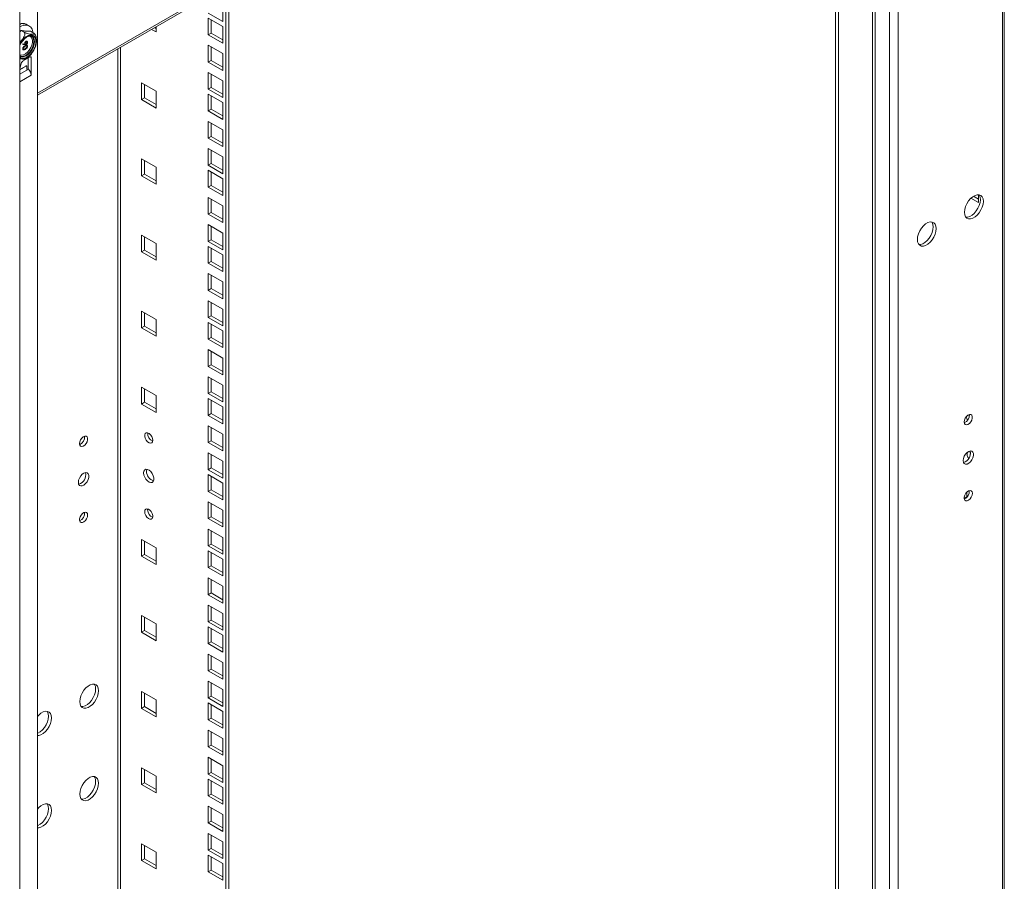
# Model space of a CAD drawing. Units: millimetres. Extents: x -27699 to 9305, y -5166 to 25728.
# Drawn here: x -23848 to -23378, y 24437 to 24848 of the extents above; entities that cross this region are included whole.
import ezdxf

# ---------------------------------------------------------------- set-up
doc = ezdxf.new("R2010")
doc.units = ezdxf.units.MM

msp = doc.modelspace()

# ---------------------------------------------------------------- linework, layer by layer
at = {"color": 7, "linetype": 'Continuous', "lineweight": 15}
for p, q in [((-23378.65, 23401.74), (-23378.65, 25135.49)), ((-23377.8, 23403.98), (-23377.8, 25135.95)), ((-23432.53, 23368.91), (-23432.53, 25108.47)), ((-23428.45, 23368.91), (-23428.45, 25108.47)), ((-23458.28, 23369.24), (-23458.28, 25099)), ((-23456.86, 23368.43), (-23456.86, 25098.19)), ((-23440.66, 23411.54), (-23440.66, 25063.96)), ((-23439.41, 23409.74), (-23439.41, 25066.54)), ((-23839.13, 24812.91), (-23458.28, 25032.77)), ((-23839.13, 24811.94), (-23458.28, 25031.79)), ((-23839.13, 24877.51), (-23839.13, 23147.75)), ((-23847.61, 23127.63), (-23847.61, 24867.18)), ((-23749.25, 24863.82), (-23749.25, 23621.31)), ((-23747.85, 24864.63), (-23747.85, 23622.12)), ((-23747.84, 24864.64), (-23747.84, 23665.97)), ((-23750.74, 24855.1), (-23750.74, 24847.1)), ((-23750.74, 24847.1), (-23757.67, 24851.1)), ((-23757.67, 24848.73), (-23750.74, 24844.73)), ((-23757.67, 24840.73), (-23757.67, 24848.73)), ((-23756.25, 24841.55), (-23756.25, 24847.92)), ((-23843.06, 24844.97), (-23844.19, 24845.63)), ((-23782.56, 24842.14), (-23784.68, 24843.36)), ((-23782.56, 24843.77), (-23783.27, 24844.18)), ((-23782.56, 24844.59), (-23782.56, 24842.14)), ((-23750.74, 24844.73), (-23750.74, 24836.73)), ((-23845.49, 24842), (-23847.03, 24842.89)), ((-23840.89, 24841.59), (-23842.43, 24842.47)), ((-23841.68, 24840.02), (-23841.76, 24840.06)), ((-23757.67, 24840.73), (-23756.25, 24841.55)), ((-23750.74, 24836.73), (-23757.67, 24840.73)), ((-23750.74, 24838.36), (-23756.25, 24841.55)), ((-23846.18, 24836.24), (-23846.07, 24836.47)), ((-23846.11, 24836.2), (-23846.18, 24836.24)), ((-23846.11, 24834.03), (-23846.18, 24834.07)), ((-23846.11, 24836.2), (-23846, 24836.43)), ((-23845.15, 24835.99), (-23846.11, 24836.2)), ((-23846.07, 24836.47), (-23845.21, 24836.29)), ((-23846, 24836.43), (-23846.07, 24836.47)), ((-23846, 24836.43), (-23845.14, 24836.25)), ((-23845.53, 24833.83), (-23845.6, 24833.87)), ((-23845.16, 24836.5), (-23845.23, 24836.54)), ((-23845.14, 24836.25), (-23845.21, 24836.29)), ((-23845, 24835.49), (-23845.07, 24835.53)), ((-23844.99, 24834.04), (-23845.07, 24834.08)), ((-23844.53, 24837.61), (-23844.6, 24837.65)), ((-23844.52, 24836.3), (-23844.59, 24836.34)), ((-23844.1, 24837.09), (-23844.17, 24837.13)), ((-23844.1, 24835.18), (-23844.17, 24835.22)), ((-23800.79, 24834.07), (-23800.79, 23702.44)), ((-23799.54, 24834.79), (-23799.54, 23703.17)), ((-23757.67, 24835.77), (-23750.74, 24831.77)), ((-23757.67, 24827.77), (-23757.67, 24835.77)), ((-23756.25, 24828.58), (-23756.25, 24834.95)), ((-23847.13, 24830.48), (-23847.61, 24830.86)), ((-23846.19, 24828.22), (-23842.66, 24830.25)), ((-23843.55, 24824.59), (-23843.55, 24829.74)), ((-23842.66, 24830.25), (-23842.13, 24829.95)), ((-23842.13, 24821.45), (-23842.13, 24829.95)), ((-23750.74, 24831.77), (-23750.74, 24823.77)), ((-23847.61, 24824.14), (-23844.61, 24825.87)), ((-23847.61, 24824.08), (-23845.34, 24825.39)), ((-23843.36, 24824.37), (-23847.61, 24821.92)), ((-23847.3, 24825.31), (-23846.68, 24827.54)), ((-23844.25, 24825.67), (-23844.61, 24825.87)), ((-23844.25, 24825.67), (-23844.25, 24824.18)), ((-23843.55, 24824.59), (-23843.36, 24824.37)), ((-23757.67, 24827.77), (-23756.25, 24828.58)), ((-23750.74, 24823.77), (-23757.67, 24827.77)), ((-23750.74, 24825.4), (-23756.25, 24828.58)), ((-23847.61, 24818.29), (-23842.13, 24821.45)), ((-23757.67, 24822.81), (-23750.74, 24818.81)), ((-23757.67, 24814.81), (-23757.67, 24822.81)), ((-23756.25, 24815.62), (-23756.25, 24821.99)), ((-23789.49, 24817.84), (-23782.56, 24813.84)), ((-23789.49, 24809.84), (-23789.49, 24817.84)), ((-23788.07, 24810.66), (-23788.07, 24817.03)), ((-23757.67, 24814.81), (-23756.25, 24815.62)), ((-23750.74, 24812.44), (-23756.25, 24815.62)), ((-23750.74, 24818.81), (-23750.74, 24810.8)), ((-23789.49, 24809.84), (-23788.07, 24810.66)), ((-23782.56, 24807.47), (-23788.07, 24810.66)), ((-23782.56, 24813.84), (-23782.56, 24805.84)), ((-23750.74, 24810.8), (-23757.67, 24814.81)), ((-23757.67, 24812.44), (-23750.74, 24808.44)), ((-23757.67, 24804.44), (-23757.67, 24812.44)), ((-23756.25, 24805.25), (-23756.25, 24811.62)), ((-23782.56, 24805.84), (-23789.49, 24809.84)), ((-23750.74, 24808.44), (-23750.74, 24800.43)), ((-23757.67, 24804.44), (-23756.25, 24805.25)), ((-23750.74, 24800.43), (-23757.67, 24804.44)), ((-23750.74, 24802.07), (-23756.25, 24805.25)), ((-23757.67, 24799.47), (-23750.74, 24795.47)), ((-23757.67, 24791.47), (-23757.67, 24799.47)), ((-23756.25, 24792.29), (-23756.25, 24798.66)), ((-23757.67, 24791.47), (-23756.25, 24792.29)), ((-23750.74, 24787.47), (-23757.67, 24791.47)), ((-23750.74, 24789.11), (-23756.25, 24792.29)), ((-23750.74, 24795.47), (-23750.74, 24787.47)), ((-23757.67, 24786.51), (-23750.74, 24782.51)), ((-23757.67, 24778.51), (-23757.67, 24786.51)), ((-23756.25, 24779.33), (-23756.25, 24785.7)), ((-23750.74, 24782.51), (-23750.74, 24774.51)), ((-23789.49, 24781.55), (-23782.56, 24777.55)), ((-23789.49, 24773.55), (-23789.49, 24781.55)), ((-23788.07, 24774.36), (-23788.07, 24780.73)), ((-23782.56, 24777.55), (-23782.56, 24769.55)), ((-23757.67, 24778.51), (-23756.25, 24779.33)), ((-23750.74, 24774.51), (-23757.67, 24778.51)), ((-23750.74, 24776.14), (-23756.25, 24779.33)), ((-23789.49, 24773.55), (-23788.07, 24774.36)), ((-23782.56, 24769.55), (-23789.49, 24773.55)), ((-23782.56, 24771.18), (-23788.07, 24774.36)), ((-23757.67, 24776.14), (-23750.74, 24772.14)), ((-23757.67, 24768.14), (-23757.67, 24776.14)), ((-23756.25, 24768.96), (-23756.25, 24775.33)), ((-23757.67, 24768.14), (-23756.25, 24768.96)), ((-23750.74, 24764.14), (-23757.67, 24768.14)), ((-23750.74, 24765.77), (-23756.25, 24768.96)), ((-23750.74, 24772.14), (-23750.74, 24764.14)), ((-23392.5, 24763.77), (-23390.11, 24762.4)), ((-23390.11, 24760.76), (-23390.11, 24764.5)), ((-23757.67, 24763.18), (-23750.74, 24759.18)), ((-23757.67, 24755.18), (-23757.67, 24763.18)), ((-23756.25, 24755.99), (-23756.25, 24762.36)), ((-23750.74, 24759.18), (-23750.74, 24751.18)), ((-23393.7, 24762.83), (-23390.11, 24760.76)), ((-23757.67, 24755.18), (-23756.25, 24755.99)), ((-23750.74, 24751.18), (-23757.67, 24755.18)), ((-23750.74, 24752.81), (-23756.25, 24755.99)), ((-23757.67, 24750.22), (-23750.74, 24746.22)), ((-23757.67, 24742.21), (-23757.67, 24750.22)), ((-23756.25, 24743.03), (-23756.25, 24749.4)), ((-23789.49, 24745.25), (-23782.56, 24741.25)), ((-23789.49, 24737.25), (-23789.49, 24745.25)), ((-23750.74, 24746.22), (-23750.74, 24738.21)), ((-23788.07, 24738.07), (-23788.07, 24744.44)), ((-23782.56, 24741.25), (-23782.56, 24733.25)), ((-23757.67, 24742.21), (-23756.25, 24743.03)), ((-23750.74, 24738.21), (-23757.67, 24742.21)), ((-23757.67, 24739.85), (-23750.74, 24735.85)), ((-23757.67, 24731.84), (-23757.67, 24739.85)), ((-23750.74, 24739.85), (-23756.25, 24743.03)), ((-23789.49, 24737.25), (-23788.07, 24738.07)), ((-23782.56, 24733.25), (-23789.49, 24737.25)), ((-23782.56, 24734.88), (-23788.07, 24738.07)), ((-23756.25, 24732.66), (-23756.25, 24739.03)), ((-23750.74, 24735.85), (-23750.74, 24727.84)), ((-23757.67, 24731.84), (-23756.25, 24732.66)), ((-23750.74, 24727.84), (-23757.67, 24731.84)), ((-23750.74, 24729.48), (-23756.25, 24732.66)), ((-23757.67, 24726.88), (-23750.74, 24722.88)), ((-23757.67, 24718.88), (-23757.67, 24726.88)), ((-23756.25, 24719.7), (-23756.25, 24726.07)), ((-23750.74, 24722.88), (-23750.74, 24714.88)), ((-23757.67, 24718.88), (-23756.25, 24719.7)), ((-23750.74, 24714.88), (-23757.67, 24718.88)), ((-23750.74, 24716.51), (-23756.25, 24719.7)), ((-23757.67, 24713.92), (-23750.74, 24709.92)), ((-23757.67, 24705.92), (-23757.67, 24713.92)), ((-23756.25, 24706.74), (-23756.25, 24713.11)), ((-23789.49, 24708.96), (-23782.56, 24704.96)), ((-23789.49, 24700.96), (-23789.49, 24708.96)), ((-23788.07, 24701.77), (-23788.07, 24708.14)), ((-23750.74, 24709.92), (-23750.74, 24701.92)), ((-23782.56, 24704.96), (-23782.56, 24696.96)), ((-23757.67, 24705.92), (-23756.25, 24706.74)), ((-23750.74, 24701.92), (-23757.67, 24705.92)), ((-23757.67, 24703.55), (-23750.74, 24699.55)), ((-23757.67, 24695.55), (-23757.67, 24703.55)), ((-23750.74, 24703.55), (-23756.25, 24706.74)), ((-23756.25, 24696.37), (-23756.25, 24702.74)), ((-23789.49, 24700.96), (-23788.07, 24701.77)), ((-23782.56, 24696.96), (-23789.49, 24700.96)), ((-23782.56, 24698.59), (-23788.07, 24701.77)), ((-23750.74, 24699.55), (-23750.74, 24691.55)), ((-23757.67, 24695.55), (-23756.25, 24696.37)), ((-23750.74, 24691.55), (-23757.67, 24695.55)), ((-23750.74, 24693.18), (-23756.25, 24696.37)), ((-23757.67, 24690.59), (-23750.74, 24686.59)), ((-23757.67, 24682.59), (-23757.67, 24690.59)), ((-23756.25, 24683.4), (-23756.25, 24689.77)), ((-23757.67, 24682.59), (-23756.25, 24683.4)), ((-23750.74, 24680.22), (-23756.25, 24683.4)), ((-23750.74, 24686.59), (-23750.74, 24678.59)), ((-23750.74, 24678.59), (-23757.67, 24682.59)), ((-23757.67, 24677.63), (-23750.74, 24673.63)), ((-23757.67, 24669.62), (-23757.67, 24677.63)), ((-23756.25, 24670.44), (-23756.25, 24676.81)), ((-23789.49, 24672.66), (-23782.56, 24668.66)), ((-23789.49, 24664.66), (-23789.49, 24672.66)), ((-23788.07, 24665.48), (-23788.07, 24671.85)), ((-23757.67, 24669.62), (-23756.25, 24670.44)), ((-23750.74, 24665.62), (-23757.67, 24669.62)), ((-23750.74, 24667.26), (-23756.25, 24670.44)), ((-23750.74, 24673.63), (-23750.74, 24665.62)), ((-23789.49, 24664.66), (-23788.07, 24665.48)), ((-23782.56, 24660.66), (-23789.49, 24664.66)), ((-23782.56, 24662.29), (-23788.07, 24665.48)), ((-23782.56, 24668.66), (-23782.56, 24660.66)), ((-23757.67, 24667.26), (-23750.74, 24663.26)), ((-23757.67, 24659.25), (-23757.67, 24667.26)), ((-23756.25, 24660.07), (-23756.25, 24666.44)), ((-23757.67, 24659.25), (-23756.25, 24660.07)), ((-23750.74, 24656.89), (-23756.25, 24660.07)), ((-23750.74, 24663.26), (-23750.74, 24655.25)), ((-23750.74, 24655.25), (-23757.67, 24659.25)), ((-23757.67, 24654.29), (-23750.74, 24650.29)), ((-23757.67, 24646.29), (-23757.67, 24654.29)), ((-23756.25, 24647.11), (-23756.25, 24653.48)), ((-23757.67, 24646.29), (-23756.25, 24647.11)), ((-23750.74, 24642.29), (-23757.67, 24646.29)), ((-23750.74, 24643.92), (-23756.25, 24647.11)), ((-23750.74, 24650.29), (-23750.74, 24642.29)), ((-23757.67, 24641.33), (-23750.74, 24637.33)), ((-23757.67, 24633.33), (-23757.67, 24641.33)), ((-23756.25, 24634.15), (-23756.25, 24640.51)), ((-23750.74, 24637.33), (-23750.74, 24629.33)), ((-23757.67, 24633.33), (-23756.25, 24634.15)), ((-23750.74, 24629.33), (-23757.67, 24633.33)), ((-23750.74, 24630.96), (-23756.25, 24634.15)), ((-23757.67, 24630.96), (-23750.74, 24626.96)), ((-23757.67, 24622.96), (-23757.67, 24630.96)), ((-23756.25, 24623.78), (-23756.25, 24630.14)), ((-23757.67, 24622.96), (-23756.25, 24623.78)), ((-23750.74, 24618.96), (-23757.67, 24622.96)), ((-23750.74, 24620.59), (-23756.25, 24623.78)), ((-23750.74, 24626.96), (-23750.74, 24618.96)), ((-23395.63, 24622.71), (-23395.63, 24620.4)), ((-23757.67, 24618), (-23750.74, 24614)), ((-23757.67, 24610), (-23757.67, 24618)), ((-23396.93, 24619.65), (-23395.63, 24620.4)), ((-23396.91, 24619.51), (-23396.7, 24619.38)), ((-23395.63, 24620.4), (-23395.49, 24620.32)), ((-23786.55, 24614.16), (-23786.49, 24614.67)), ((-23756.25, 24610.81), (-23756.25, 24617.18)), ((-23750.74, 24614), (-23750.74, 24606)), ((-23757.67, 24610), (-23756.25, 24610.81)), ((-23750.74, 24606), (-23757.67, 24610)), ((-23750.74, 24607.63), (-23756.25, 24610.81)), ((-23757.67, 24605.04), (-23750.74, 24601.04)), ((-23757.67, 24597.03), (-23757.67, 24605.04)), ((-23756.25, 24597.85), (-23756.25, 24604.22)), ((-23789.49, 24600.07), (-23782.56, 24596.07)), ((-23789.49, 24592.07), (-23789.49, 24600.07)), ((-23788.07, 24592.89), (-23788.07, 24599.26)), ((-23750.74, 24601.04), (-23750.74, 24593.03)), ((-23782.56, 24596.07), (-23782.56, 24588.07)), ((-23757.67, 24597.03), (-23756.25, 24597.85)), ((-23750.74, 24593.03), (-23757.67, 24597.03)), ((-23757.67, 24594.67), (-23750.74, 24590.67)), ((-23757.67, 24586.66), (-23757.67, 24594.67)), ((-23750.74, 24594.67), (-23756.25, 24597.85)), ((-23789.49, 24592.07), (-23788.07, 24592.89)), ((-23782.56, 24588.07), (-23789.49, 24592.07)), ((-23782.56, 24589.7), (-23788.07, 24592.89)), ((-23756.25, 24587.48), (-23756.25, 24593.85)), ((-23750.74, 24590.67), (-23750.74, 24582.66)), ((-23757.67, 24586.66), (-23756.25, 24587.48)), ((-23750.74, 24582.66), (-23757.67, 24586.66)), ((-23750.74, 24584.3), (-23756.25, 24587.48)), ((-23757.67, 24581.7), (-23750.74, 24577.7)), ((-23757.67, 24573.7), (-23757.67, 24581.7)), ((-23756.25, 24574.52), (-23756.25, 24580.89)), ((-23750.74, 24577.7), (-23750.74, 24569.7)), ((-23757.67, 24573.7), (-23756.25, 24574.52)), ((-23750.74, 24569.7), (-23757.67, 24573.7)), ((-23750.74, 24571.33), (-23756.25, 24574.52)), ((-23757.67, 24568.74), (-23750.74, 24564.74)), ((-23757.67, 24560.74), (-23757.67, 24568.74)), ((-23756.25, 24561.56), (-23756.25, 24567.92)), ((-23789.49, 24563.78), (-23782.56, 24559.78)), ((-23789.49, 24555.78), (-23789.49, 24563.78)), ((-23788.07, 24556.59), (-23788.07, 24562.96)), ((-23757.67, 24560.74), (-23756.25, 24561.56)), ((-23750.74, 24558.37), (-23756.25, 24561.56)), ((-23750.74, 24564.74), (-23750.74, 24556.74)), ((-23789.49, 24555.78), (-23788.07, 24556.59)), ((-23782.56, 24553.41), (-23788.07, 24556.59)), ((-23782.56, 24559.78), (-23782.56, 24551.77)), ((-23750.74, 24556.74), (-23757.67, 24560.74)), ((-23757.67, 24558.37), (-23750.74, 24554.37)), ((-23757.67, 24550.37), (-23757.67, 24558.37)), ((-23756.25, 24551.18), (-23756.25, 24557.55)), ((-23782.56, 24551.77), (-23789.49, 24555.78)), ((-23750.74, 24554.37), (-23750.74, 24546.37)), ((-23757.67, 24550.37), (-23756.25, 24551.18)), ((-23750.74, 24546.37), (-23757.67, 24550.37)), ((-23750.74, 24548), (-23756.25, 24551.18)), ((-23757.67, 24545.41), (-23750.74, 24541.41)), ((-23757.67, 24537.41), (-23757.67, 24545.41)), ((-23756.25, 24538.22), (-23756.25, 24544.59)), ((-23757.67, 24537.41), (-23756.25, 24538.22)), ((-23750.74, 24535.04), (-23756.25, 24538.22)), ((-23750.74, 24541.41), (-23750.74, 24533.41)), ((-23750.74, 24533.41), (-23757.67, 24537.41)), ((-23757.67, 24532.45), (-23750.74, 24528.45)), ((-23757.67, 24524.44), (-23757.67, 24532.45)), ((-23756.25, 24525.26), (-23756.25, 24531.63)), ((-23750.74, 24528.45), (-23750.74, 24520.44)), ((-23789.49, 24527.48), (-23782.56, 24523.48)), ((-23789.49, 24519.48), (-23789.49, 24527.48)), ((-23788.07, 24520.3), (-23788.07, 24526.67)), ((-23757.67, 24524.44), (-23756.25, 24525.26)), ((-23750.74, 24520.44), (-23757.67, 24524.44)), ((-23750.74, 24522.08), (-23756.25, 24525.26)), ((-23789.49, 24519.48), (-23788.07, 24520.3)), ((-23782.56, 24515.48), (-23789.49, 24519.48)), ((-23782.56, 24517.11), (-23788.07, 24520.3)), ((-23782.56, 24523.48), (-23782.56, 24515.48)), ((-23757.67, 24522.08), (-23750.74, 24518.07)), ((-23757.67, 24514.07), (-23757.67, 24522.08)), ((-23756.25, 24514.89), (-23756.25, 24521.26)), ((-23757.67, 24514.07), (-23756.25, 24514.89)), ((-23750.74, 24511.71), (-23756.25, 24514.89)), ((-23750.74, 24518.07), (-23750.74, 24510.07)), ((-23750.74, 24510.07), (-23757.67, 24514.07)), ((-23757.67, 24509.11), (-23750.74, 24505.11)), ((-23757.67, 24501.11), (-23757.67, 24509.11)), ((-23756.25, 24501.93), (-23756.25, 24508.3)), ((-23750.74, 24505.11), (-23750.74, 24497.11)), ((-23757.67, 24501.11), (-23756.25, 24501.93)), ((-23750.74, 24497.11), (-23757.67, 24501.11)), ((-23750.74, 24498.74), (-23756.25, 24501.93)), ((-23757.67, 24496.15), (-23750.74, 24492.15)), ((-23757.67, 24488.15), (-23757.67, 24496.15)), ((-23782.56, 24487.19), (-23789.49, 24491.19)), ((-23789.49, 24491.19), (-23789.49, 24483.18)), ((-23756.25, 24488.96), (-23756.25, 24495.33)), ((-23750.74, 24492.15), (-23750.74, 24484.15)), ((-23788.07, 24490.37), (-23788.07, 24484)), ((-23782.56, 24479.18), (-23782.56, 24487.19)), ((-23757.67, 24488.15), (-23756.25, 24488.96)), ((-23750.74, 24484.15), (-23757.67, 24488.15)), ((-23750.74, 24485.78), (-23756.25, 24488.96)), ((-23789.49, 24483.18), (-23788.07, 24484)), ((-23789.49, 24483.18), (-23782.56, 24479.18)), ((-23788.07, 24484), (-23782.56, 24480.82)), ((-23750.74, 24481.78), (-23757.67, 24485.78)), ((-23757.67, 24485.78), (-23757.67, 24477.78)), ((-23756.25, 24484.96), (-23756.25, 24478.59)), ((-23750.74, 24473.78), (-23750.74, 24481.78)), ((-23757.67, 24477.78), (-23756.25, 24478.59)), ((-23757.67, 24477.78), (-23750.74, 24473.78)), ((-23756.25, 24478.59), (-23750.74, 24475.41)), ((-23750.74, 24468.82), (-23757.67, 24472.82)), ((-23757.67, 24472.82), (-23757.67, 24464.82)), ((-23756.25, 24472), (-23756.25, 24465.63)), ((-23750.74, 24460.82), (-23750.74, 24468.82)), ((-23757.67, 24464.82), (-23756.25, 24465.63)), ((-23757.67, 24464.82), (-23750.74, 24460.82)), ((-23756.25, 24465.63), (-23750.74, 24462.45)), ((-23750.74, 24455.85), (-23757.67, 24459.85)), ((-23757.67, 24459.85), (-23757.67, 24451.85)), ((-23756.25, 24459.04), (-23756.25, 24452.67)), ((-23782.56, 24450.89), (-23789.49, 24454.89)), ((-23789.49, 24454.89), (-23789.49, 24446.89)), ((-23788.07, 24454.08), (-23788.07, 24447.71)), ((-23750.74, 24447.85), (-23750.74, 24455.85)), ((-23782.56, 24442.89), (-23782.56, 24450.89)), ((-23757.67, 24451.85), (-23756.25, 24452.67)), ((-23757.67, 24451.85), (-23750.74, 24447.85)), ((-23750.74, 24445.48), (-23757.67, 24449.48)), ((-23757.67, 24449.48), (-23757.67, 24441.48)), ((-23756.25, 24452.67), (-23750.74, 24449.49)), ((-23756.25, 24448.67), (-23756.25, 24442.3)), ((-23789.49, 24446.89), (-23788.07, 24447.71)), ((-23789.49, 24446.89), (-23782.56, 24442.89)), ((-23788.07, 24447.71), (-23782.56, 24444.52)), ((-23750.74, 24437.48), (-23750.74, 24445.48)), ((-23757.67, 24441.48), (-23756.25, 24442.3)), ((-23757.67, 24441.48), (-23750.74, 24437.48)), ((-23756.25, 24442.3), (-23750.74, 24439.12))]:
    msp.add_line(p, q, dxfattribs=at)
at = {"color": 7, "linetype": 'Continuous', "lineweight": 15, "flags": 128}
for points in [[(-23847.61, 24844.53), (-23846.64, 24845), (-23845.38, 24845.35), (-23844.21, 24845.36), (-23843.18, 24845.04), (-23842.33, 24844.39), (-23841.7, 24843.44), (-23841.31, 24842.23), (-23841.24, 24841.78)], [(-23847.61, 24836.02), (-23847.36, 24836.52), (-23846.57, 24837.78), (-23845.63, 24838.89), (-23844.6, 24839.78), (-23843.55, 24840.39), (-23842.52, 24840.69), (-23841.58, 24840.66), (-23840.79, 24840.31), (-23840.19, 24839.65), (-23839.81, 24838.72), (-23839.69, 24837.59)], [(-23847.61, 24835.73), (-23847.17, 24836.62), (-23846.35, 24837.88), (-23845.39, 24838.95), (-23844.34, 24839.79), (-23843.28, 24840.32), (-23842.27, 24840.53), (-23841.37, 24840.39), (-23840.64, 24839.91), (-23840.13, 24839.13), (-23839.87, 24838.1), (-23839.87, 24836.87), (-23840.13, 24835.53), (-23840.64, 24834.15), (-23841.37, 24832.84), (-23842.27, 24831.66), (-23843.28, 24830.7), (-23844.34, 24830.01), (-23845.39, 24829.64), (-23846.35, 24829.6), (-23847.17, 24829.91), (-23847.61, 24830.3)], [(-23847.61, 24831.32), (-23847.48, 24831.25), (-23846.69, 24831.06), (-23845.78, 24831.21), (-23844.82, 24831.69), (-23843.88, 24832.46), (-23843.03, 24833.47), (-23842.32, 24834.63), (-23841.82, 24835.87), (-23841.56, 24837.09), (-23841.56, 24838.2), (-23841.82, 24839.12), (-23842.32, 24839.78), (-23843.03, 24840.14), (-23843.27, 24840.18)], [(-23841.96, 24840.18), (-23841.34, 24839.61), (-23840.96, 24838.75), (-23840.82, 24837.66), (-23840.96, 24836.43), (-23841.34, 24835.12), (-23841.96, 24833.83), (-23842.77, 24832.65), (-23843.71, 24831.66), (-23844.71, 24830.93), (-23845.72, 24830.5), (-23846.66, 24830.41), (-23847.46, 24830.66), (-23847.46, 24830.66)], [(-23847.13, 24830.46), (-23846.37, 24830.24), (-23845.44, 24830.34), (-23844.43, 24830.77), (-23843.42, 24831.5), (-23842.48, 24832.49), (-23841.68, 24833.67), (-23841.06, 24834.96), (-23840.67, 24836.26), (-23840.54, 24837.5), (-23840.67, 24838.59), (-23841.06, 24839.45), (-23841.68, 24840.02), (-23841.68, 24840.02)], [(-23846.92, 24836.87), (-23846.17, 24837.95), (-23845.32, 24838.87), (-23844.42, 24839.57), (-23843.54, 24840.03), (-23842.73, 24840.22), (-23842.05, 24840.17), (-23841.76, 24840.03)], [(-23840.29, 24840.91), (-23840.35, 24841.04), (-23840.57, 24841.31)], [(-23839.69, 24837.59), (-23839.81, 24836.3), (-23840.19, 24834.94), (-23840.79, 24833.59), (-23841.58, 24832.32), (-23842.52, 24831.21), (-23843.55, 24830.33), (-23844.6, 24829.72), (-23845.63, 24829.42), (-23846.57, 24829.44), (-23847.36, 24829.8), (-23847.61, 24830)], [(-23847.61, 24835.44), (-23847.51, 24835.7), (-23846.92, 24836.87)], [(-23396.79, 24756.11), (-23396.66, 24754.95), (-23396.28, 24754), (-23395.67, 24753.33), (-23394.86, 24752.97), (-23393.9, 24752.94), (-23392.85, 24753.25), (-23391.76, 24753.87), (-23390.71, 24754.78), (-23389.75, 24755.91), (-23388.94, 24757.21), (-23388.33, 24758.59), (-23387.95, 24759.98), (-23387.81, 24761.3), (-23387.95, 24762.46), (-23388.33, 24763.41), (-23388.94, 24764.08), (-23389.75, 24764.44), (-23390.71, 24764.47), (-23391.76, 24764.16), (-23392.85, 24763.54), (-23393.9, 24762.63), (-23394.86, 24761.5), (-23395.67, 24760.2), (-23396.28, 24758.82), (-23396.66, 24757.43), (-23396.79, 24756.11)], [(-23396.11, 24753.75), (-23395.31, 24753.75), (-23394.26, 24754.06), (-23393.18, 24754.69), (-23392.13, 24755.59), (-23391.17, 24756.73), (-23390.36, 24758.02), (-23389.74, 24759.41), (-23389.36, 24760.8), (-23389.23, 24762.11), (-23389.36, 24763.28), (-23389.74, 24764.23), (-23389.92, 24764.47)], [(-23419.28, 24743.13), (-23419.15, 24741.97), (-23418.77, 24741.02), (-23418.15, 24740.35), (-23417.34, 24739.98), (-23416.38, 24739.96), (-23415.33, 24740.26), (-23414.25, 24740.89), (-23413.2, 24741.8), (-23412.24, 24742.93), (-23411.43, 24744.23), (-23410.82, 24745.61), (-23410.43, 24747), (-23410.3, 24748.32), (-23410.43, 24749.48), (-23410.82, 24750.43), (-23411.43, 24751.1), (-23412.24, 24751.46), (-23413.2, 24751.49), (-23414.25, 24751.18), (-23415.33, 24750.56), (-23416.38, 24749.65), (-23417.34, 24748.52), (-23418.15, 24747.22), (-23418.77, 24745.84), (-23419.15, 24744.45), (-23419.28, 24743.13)], [(-23418.59, 24740.77), (-23417.8, 24740.77), (-23416.75, 24741.08), (-23415.66, 24741.71), (-23414.61, 24742.61), (-23413.65, 24743.75), (-23412.84, 24745.04), (-23412.23, 24746.43), (-23411.85, 24747.82), (-23411.71, 24749.13), (-23411.85, 24750.3), (-23412.23, 24751.25), (-23412.4, 24751.49)], [(-23396.94, 24656.13), (-23396.81, 24657.01), (-23396.43, 24657.93), (-23395.86, 24658.76), (-23395.17, 24659.38), (-23394.46, 24659.72), (-23393.82, 24659.72), (-23393.34, 24659.39), (-23393.08, 24658.77), (-23393.08, 24657.94), (-23393.34, 24657.02), (-23393.82, 24656.13), (-23394.46, 24655.4), (-23395.17, 24654.91), (-23395.86, 24654.74), (-23396.43, 24654.91), (-23396.81, 24655.39), (-23396.94, 24656.13)], [(-23395.99, 24658.61), (-23395.75, 24657.78), (-23395.31, 24656.84)], [(-23394.61, 24659.67), (-23394.6, 24659.64), (-23394.47, 24658.99)], [(-23784.08, 24647.39), (-23784.21, 24646.66), (-23784.58, 24646.17), (-23785.16, 24646), (-23785.84, 24646.17), (-23786.55, 24646.66), (-23787.19, 24647.4), (-23787.68, 24648.29), (-23787.93, 24649.2), (-23787.93, 24650.03), (-23787.68, 24650.65), (-23787.19, 24650.98), (-23786.55, 24650.98), (-23785.84, 24650.65), (-23785.16, 24650.02), (-23784.58, 24649.2), (-23784.21, 24648.28), (-23784.08, 24647.39)], [(-23819.08, 24645.76), (-23818.95, 24646.65), (-23818.57, 24647.56), (-23818, 24648.39), (-23817.31, 24649.01), (-23816.6, 24649.35), (-23815.96, 24649.35), (-23815.48, 24649.02), (-23815.22, 24648.4), (-23815.22, 24647.57), (-23815.48, 24646.65), (-23815.96, 24645.77), (-23816.6, 24645.03), (-23817.31, 24644.54), (-23818, 24644.37), (-23818.57, 24644.54), (-23818.95, 24645.02), (-23819.08, 24645.76)], [(-23397.47, 24637.67), (-23397.33, 24638.68), (-23396.94, 24639.73), (-23396.35, 24640.71), (-23395.6, 24641.52), (-23394.79, 24642.07), (-23394, 24642.29), (-23393.32, 24642.17), (-23392.82, 24641.72), (-23392.55, 24640.98), (-23392.55, 24640.04), (-23392.82, 24639), (-23393.32, 24637.97), (-23394, 24637.06), (-23394.79, 24636.37), (-23395.6, 24635.98), (-23396.35, 24635.93), (-23396.94, 24636.22), (-23397.33, 24636.82), (-23397.47, 24637.67)], [(-23394.05, 24642.18), (-23394.11, 24642.2), (-23394.33, 24642.24)], [(-23819.61, 24627.3), (-23819.48, 24628.31), (-23819.09, 24629.36), (-23818.49, 24630.34), (-23817.74, 24631.15), (-23816.93, 24631.7), (-23816.14, 24631.92), (-23815.46, 24631.8), (-23814.96, 24631.35), (-23814.69, 24630.61), (-23814.69, 24629.67), (-23814.96, 24628.63), (-23815.46, 24627.6), (-23816.14, 24626.69), (-23816.93, 24626), (-23817.74, 24625.61), (-23818.49, 24625.56), (-23819.09, 24625.85), (-23819.48, 24626.45), (-23819.61, 24627.3)], [(-23788.5, 24631.8), (-23788.36, 24632.65), (-23787.97, 24633.25), (-23787.38, 24633.54), (-23786.63, 24633.49), (-23785.82, 24633.1), (-23785.03, 24632.41), (-23784.35, 24631.5), (-23783.85, 24630.47), (-23783.58, 24629.43), (-23783.58, 24628.49), (-23783.85, 24627.75), (-23784.35, 24627.3), (-23785.03, 24627.18), (-23785.82, 24627.4), (-23786.63, 24627.95), (-23787.38, 24628.76), (-23787.97, 24629.74), (-23788.36, 24630.79), (-23788.5, 24631.8)], [(-23787.08, 24632.61), (-23786.95, 24633.46), (-23786.92, 24633.55)], [(-23393.05, 24622.08), (-23393.18, 24621.19), (-23393.55, 24620.27), (-23394.13, 24619.45), (-23394.81, 24618.82), (-23395.52, 24618.49), (-23396.16, 24618.49), (-23396.65, 24618.82), (-23396.9, 24619.44), (-23396.9, 24620.26), (-23396.65, 24621.18), (-23396.16, 24622.07), (-23395.52, 24622.81), (-23394.81, 24623.29), (-23394.13, 24623.47), (-23393.55, 24623.3), (-23393.18, 24622.81), (-23393.05, 24622.08)], [(-23815.19, 24611.71), (-23815.32, 24610.82), (-23815.7, 24609.9), (-23816.27, 24609.08), (-23816.96, 24608.45), (-23817.67, 24608.12), (-23818.31, 24608.12), (-23818.79, 24608.45), (-23819.05, 24609.07), (-23819.05, 24609.9), (-23818.79, 24610.81), (-23818.31, 24611.7), (-23817.67, 24612.44), (-23816.96, 24612.93), (-23816.27, 24613.1), (-23815.7, 24612.93), (-23815.32, 24612.44), (-23815.19, 24611.71)], [(-23787.97, 24613.34), (-23787.84, 24614.08), (-23787.46, 24614.56), (-23786.89, 24614.73), (-23786.2, 24614.56), (-23785.49, 24614.07), (-23784.85, 24613.33), (-23784.37, 24612.45), (-23784.11, 24611.53), (-23784.11, 24610.7), (-23784.37, 24610.08), (-23784.85, 24609.75), (-23785.49, 24609.75), (-23786.2, 24610.09), (-23786.89, 24610.71), (-23787.46, 24611.54), (-23787.84, 24612.45), (-23787.97, 24613.34)], [(-23818.94, 24522.71), (-23818.81, 24524.02), (-23818.42, 24525.41), (-23817.81, 24526.8), (-23817, 24528.09), (-23816.04, 24529.23), (-23814.99, 24530.13), (-23813.91, 24530.76), (-23812.86, 24531.07), (-23811.9, 24531.04), (-23811.09, 24530.68), (-23810.47, 24530), (-23810.09, 24529.06), (-23809.96, 24527.89), (-23810.09, 24526.57), (-23810.47, 24525.18), (-23811.09, 24523.8), (-23811.9, 24522.5), (-23812.86, 24521.37), (-23813.91, 24520.46), (-23814.99, 24519.84), (-23816.04, 24519.53), (-23817, 24519.56), (-23817.81, 24519.92), (-23818.42, 24520.59), (-23818.81, 24521.54), (-23818.94, 24522.71)], [(-23812.06, 24531.07), (-23811.89, 24530.82), (-23811.5, 24529.87), (-23811.37, 24528.71), (-23811.5, 24527.39), (-23811.89, 24526), (-23812.5, 24524.62), (-23813.31, 24523.32), (-23814.27, 24522.19), (-23815.32, 24521.28), (-23816.4, 24520.65), (-23817.45, 24520.35), (-23818.25, 24520.34)], [(-23834.55, 24518.09), (-23834.37, 24517.84), (-23833.99, 24516.89), (-23833.86, 24515.73), (-23833.99, 24514.41), (-23834.37, 24513.02), (-23834.99, 24511.64), (-23835.8, 24510.34), (-23836.76, 24509.2), (-23837.81, 24508.3), (-23838.89, 24507.67), (-23839.13, 24507.58)], [(-23839.13, 24515.58), (-23838.53, 24516.25), (-23837.47, 24517.15), (-23836.39, 24517.78), (-23835.34, 24518.08), (-23834.38, 24518.06), (-23833.57, 24517.7), (-23832.96, 24517.02), (-23832.57, 24516.07), (-23832.44, 24514.91), (-23832.57, 24513.59), (-23832.96, 24512.2), (-23833.57, 24510.82), (-23834.38, 24509.52), (-23835.34, 24508.39), (-23836.39, 24507.48), (-23837.47, 24506.86), (-23838.53, 24506.55), (-23839.13, 24506.53)], [(-23818.94, 24478.61), (-23818.81, 24479.93), (-23818.42, 24481.32), (-23817.81, 24482.7), (-23817, 24484), (-23816.04, 24485.13), (-23814.99, 24486.04), (-23813.91, 24486.66), (-23812.86, 24486.97), (-23811.9, 24486.94), (-23811.09, 24486.58), (-23810.47, 24485.91), (-23810.09, 24484.96), (-23809.96, 24483.8), (-23810.09, 24482.48), (-23810.47, 24481.09), (-23811.09, 24479.71), (-23811.9, 24478.41), (-23812.86, 24477.28), (-23813.91, 24476.37), (-23814.99, 24475.75), (-23816.04, 24475.44), (-23817, 24475.47), (-23817.81, 24475.83), (-23818.42, 24476.5), (-23818.81, 24477.45), (-23818.94, 24478.61)], [(-23812.06, 24486.97), (-23811.89, 24486.73), (-23811.5, 24485.78), (-23811.37, 24484.61), (-23811.5, 24483.3), (-23811.89, 24481.91), (-23812.5, 24480.52), (-23813.31, 24479.23), (-23814.27, 24478.09), (-23815.32, 24477.19), (-23816.4, 24476.56), (-23817.45, 24476.25), (-23818.25, 24476.25)], [(-23839.13, 24471.48), (-23838.53, 24472.15), (-23837.47, 24473.06), (-23836.39, 24473.68), (-23835.34, 24473.99), (-23834.38, 24473.96), (-23833.57, 24473.6), (-23832.96, 24472.93), (-23832.57, 24471.98), (-23832.44, 24470.82), (-23832.57, 24469.5), (-23832.96, 24468.11), (-23833.57, 24466.73), (-23834.38, 24465.43), (-23835.34, 24464.3), (-23836.39, 24463.39), (-23837.47, 24462.76), (-23838.53, 24462.46), (-23839.13, 24462.43)], [(-23834.55, 24473.99), (-23834.37, 24473.75), (-23833.99, 24472.8), (-23833.86, 24471.63), (-23833.99, 24470.32), (-23834.37, 24468.93), (-23834.99, 24467.54), (-23835.8, 24466.25), (-23836.76, 24465.11), (-23837.81, 24464.21), (-23838.89, 24463.58), (-23839.13, 24463.48)]]:
    msp.add_lwpolyline(points, dxfattribs=at)
at = {"color": 7, "linetype": 'Continuous', "lineweight": 15}
for centre, radius, start, end in [((-23845.93, 24840.71), 5.52, 104.3055, 104.9968), ((-23846.13, 24842.58), 3.64, 83.9785, 84.8915), ((-23848.79, 24838.01), 9.19, 322.7583, 351.4221), ((-23848.07, 24836.34), 7.66, 291.6177, 329.4296), ((-23842.45, 24830), 0.328, 350.786, 129.2033), ((-23848.51, 24825.66), 1.25, 316.0562, 344.1107), ((-23845.55, 24827.24), 1.17, 122.8757, 164.8859), ((-23844.47, 24825.7), 0.218, 350.786, 129.2033), ((-23846.78, 24821.22), 4.66, 2.7918, 42.6197), ((-23398.24, 24659.12), 3.76, 291.1844, 8.821), ((-23782.8, 24650.38), 3.75, 170.966, 249.0287), ((-23820.38, 24648.76), 3.76, 291.1844, 8.821), ((-23398.62, 24641.19), 4.65, 286.4518, 13.5535), ((-23392.36, 24640.67), 3.14, 159.8384, 219.2232), ((-23391.39, 24641.62), 2.72, 168.0712, 197.9621), ((-23820.76, 24630.83), 4.65, 286.4518, 13.5535), ((-23782.29, 24632.58), 4.79, 179.5678, 252.7459), ((-23398.25, 24622.83), 3.77, 291.291, 8.7144), ((-23820.39, 24612.47), 3.77, 291.291, 8.7144), ((-23782.58, 24614.24), 3.97, 181.1688, 246.9707)]:
    msp.add_arc(centre, radius, start, end, dxfattribs=at)
for points, knots in [([(-23847.61, 24845.79), (-23847.59, 24845.8), (-23847.41, 24845.84), (-23847.24, 24845.86), (-23847.08, 24845.89)], [0, 0, 0, 0, 0.108585, 1, 1, 1, 1]), ([(-23847.08, 24845.89), (-23847.1, 24845.9), (-23847.15, 24845.93), (-23847.24, 24845.98), (-23847.31, 24846.02), (-23847.36, 24846.05)], [0, 0, 0, 0, 0.252577, 0.505154, 1, 1, 1, 1]), ([(-23847.3, 24846.07), (-23846.99, 24846.09), (-23846.54, 24846.13), (-23845.96, 24846.1), (-23845.67, 24846.06), (-23845.53, 24846.04)], [0, 0, 0, 0, 0.496038, 0.747528, 1, 1, 1, 1]), ([(-23845.53, 24846.04), (-23845.55, 24846.05), (-23845.6, 24846.08), (-23845.69, 24846.14), (-23845.76, 24846.18), (-23845.81, 24846.2)], [0, 0, 0, 0, 0.252577, 0.505154, 1, 1, 1, 1]), ([(-23845.75, 24846.2), (-23845.48, 24846.13), (-23845.07, 24846.04), (-23844.56, 24845.83), (-23844.32, 24845.7), (-23844.2, 24845.63)], [0, 0, 0, 0, 0.496038, 0.747528, 1, 1, 1, 1]), ([(-23844.2, 24845.63), (-23844.22, 24845.64), (-23844.27, 24845.67), (-23844.36, 24845.72), (-23844.43, 24845.76), (-23844.48, 24845.79)], [0, 0, 0, 0, 0.2525772, 0.5051544, 1, 1, 1, 1]), ([(-23847.61, 24837.25), (-23847.29, 24837.54), (-23846.43, 24838.33), (-23845.63, 24839.5), (-23845.17, 24840.57), (-23845.07, 24841.15), (-23845.14, 24841.6), (-23845.29, 24841.86), (-23845.44, 24841.96), (-23845.49, 24842)], [0, 0, 0, 0, 0.206791, 0.573439, 0.69452, 0.816304, 0.8946, 0.961087, 1, 1, 1, 1]), ([(-23842.43, 24842.47), (-23842.67, 24842.46), (-23843.15, 24842.44), (-23844, 24842.48), (-23844.94, 24842.57), (-23845.94, 24842.7), (-23846.67, 24842.82), (-23847.03, 24842.89)], [0, 0, 0, 0, 0.198379, 0.398276, 0.602294, 0.807581, 1, 1, 1, 1]), ([(-23845.49, 24842), (-23845.39, 24841.94), (-23845.19, 24841.84), (-23844.77, 24841.66), (-23844.16, 24841.45), (-23843.17, 24841.2), (-23841.98, 24841.03), (-23841.04, 24840.98), (-23840.58, 24841.07), (-23840.47, 24841.18), (-23840.54, 24841.33), (-23840.7, 24841.47), (-23840.84, 24841.55), (-23840.89, 24841.59)], [0, 0, 0, 0, 0.042133, 0.084123, 0.148841, 0.253086, 0.463194, 0.711324, 0.793266, 0.875683, 0.92867, 0.973665, 1, 1, 1, 1]), ([(-23840.29, 24840.91), (-23840.23, 24840.81), (-23840, 24840.45), (-23839.71, 24839.47), (-23839.61, 24838.54), (-23839.58, 24837.49), (-23839.66, 24837.01), (-23839.73, 24836.64)], [0, 0, 0, 0, 0.068444, 0.25032, 0.612107, 0.706159, 1, 1, 1, 1]), ([(-23846.18, 24834.07), (-23846.18, 24834.14), (-23846.17, 24834.29), (-23846.05, 24834.61), (-23845.7, 24835.14), (-23845.32, 24835.37), (-23845.07, 24835.53)], [0, 0, 0, 0, 0.125551, 0.25109, 0.50025, 1, 1, 1, 1]), ([(-23845.88, 24833.64), (-23845.95, 24833.66), (-23846.08, 24833.68), (-23846.16, 24833.86), (-23846.18, 24834), (-23846.18, 24834.07)], [0, 0, 0, 0, 0.4046997, 0.7023522, 1, 1, 1, 1]), ([(-23846.11, 24834.03), (-23846.1, 24834.1), (-23846.09, 24834.25), (-23845.98, 24834.57), (-23845.63, 24835.1), (-23845.25, 24835.33), (-23845, 24835.49)], [0, 0, 0, 0, 0.125551, 0.25109, 0.50025, 1, 1, 1, 1]), ([(-23845, 24833.82), (-23845.25, 24833.69), (-23845.63, 24833.49), (-23845.98, 24833.62), (-23846.09, 24833.82), (-23846.1, 24833.96), (-23846.11, 24834.03)], [0, 0, 0, 0, 0.499407, 0.748743, 0.874372, 1, 1, 1, 1]), ([(-23844.99, 24835.27), (-23845.19, 24835.15), (-23845.49, 24834.98), (-23845.78, 24834.58), (-23845.88, 24834.32), (-23845.89, 24834.2), (-23845.89, 24834.14)], [0, 0, 0, 0, 0.500291, 0.749086, 0.874606, 1, 1, 1, 1]), ([(-23845.89, 24834.14), (-23845.88, 24834.08), (-23845.87, 24833.96), (-23845.75, 24833.82), (-23845.61, 24833.83), (-23845.53, 24833.83)], [0, 0, 0, 0, 0.2802572, 0.5607811, 1, 1, 1, 1]), ([(-23845.6, 24833.87), (-23845.5, 24833.9), (-23845.33, 24833.94), (-23845.15, 24834.04), (-23845.07, 24834.08)], [0, 0, 0, 0, 0.559599, 1, 1, 1, 1]), ([(-23845.53, 24833.83), (-23845.43, 24833.85), (-23845.26, 24833.9), (-23845.07, 24834), (-23844.99, 24834.04)], [0, 0, 0, 0, 0.559599, 1, 1, 1, 1]), ([(-23845.23, 24836.54), (-23845.22, 24836.65), (-23845.2, 24836.88), (-23845.03, 24837.23), (-23844.82, 24837.5), (-23844.67, 24837.6), (-23844.6, 24837.65)], [0, 0, 0, 0, 0.279814, 0.559489, 0.779635, 1, 1, 1, 1]), ([(-23845.21, 24836.29), (-23845.22, 24836.33), (-23845.23, 24836.42), (-23845.23, 24836.5), (-23845.23, 24836.54)], [0, 0, 0, 0, 0.559944, 1, 1, 1, 1]), ([(-23845.16, 24836.5), (-23845.15, 24836.61), (-23845.13, 24836.84), (-23844.96, 24837.19), (-23844.75, 24837.46), (-23844.6, 24837.56), (-23844.53, 24837.61)], [0, 0, 0, 0, 0.279814, 0.559489, 0.779635, 1, 1, 1, 1]), ([(-23845.14, 24836.25), (-23845.15, 24836.29), (-23845.16, 24836.37), (-23845.16, 24836.46), (-23845.16, 24836.5)], [0, 0, 0, 0, 0.559944, 1, 1, 1, 1]), ([(-23844.53, 24836.07), (-23844.61, 24836.03), (-23844.74, 24835.98), (-23844.9, 24835.96), (-23845.03, 24835.97), (-23845.11, 24835.98), (-23845.15, 24835.99)], [0, 0, 0, 0, 0.339295, 0.559425, 0.779695, 1, 1, 1, 1]), ([(-23845.07, 24835.53), (-23844.81, 24835.67), (-23844.49, 24835.84), (-23844.18, 24835.79), (-23844.08, 24835.74), (-23844.06, 24835.69), (-23844.05, 24835.69)], [0, 0, 0, 0, 0.661101, 0.827436, 0.993527, 1, 1, 1, 1]), ([(-23845.07, 24834.08), (-23844.87, 24834.21), (-23844.57, 24834.39), (-23844.28, 24834.79), (-23844.18, 24835.04), (-23844.17, 24835.16), (-23844.17, 24835.22)], [0, 0, 0, 0, 0.5000715, 0.7490206, 0.8745985, 1, 1, 1, 1]), ([(-23845, 24835.49), (-23844.74, 24835.63), (-23844.43, 24835.8), (-23844.11, 24835.75), (-23843.98, 24835.67), (-23843.89, 24835.52), (-23843.88, 24835.38), (-23843.88, 24835.31)], [0, 0, 0, 0, 0.498702, 0.624177, 0.749467, 0.874745, 1, 1, 1, 1]), ([(-23843.88, 24835.31), (-23843.88, 24835.24), (-23843.89, 24835.09), (-23844.01, 24834.76), (-23844.36, 24834.23), (-23844.74, 24833.98), (-23845, 24833.82)], [0, 0, 0, 0, 0.1256, 0.251197, 0.500581, 1, 1, 1, 1]), ([(-23844.1, 24835.18), (-23844.1, 24835.23), (-23844.11, 24835.34), (-23844.19, 24835.45), (-23844.29, 24835.51), (-23844.55, 24835.52), (-23844.8, 24835.38), (-23844.99, 24835.27)], [0, 0, 0, 0, 0.125139, 0.250418, 0.375519, 0.500847, 1, 1, 1, 1]), ([(-23844.99, 24834.04), (-23844.8, 24834.17), (-23844.5, 24834.35), (-23844.21, 24834.75), (-23844.11, 24835), (-23844.1, 24835.12), (-23844.1, 24835.18)], [0, 0, 0, 0, 0.500072, 0.749021, 0.874598, 1, 1, 1, 1]), ([(-23844.52, 24837.4), (-23844.59, 24837.35), (-23844.72, 24837.24), (-23844.85, 24837), (-23844.93, 24836.77), (-23844.94, 24836.65), (-23844.94, 24836.58)], [0, 0, 0, 0, 0.278472, 0.558424, 0.779098, 1, 1, 1, 1]), ([(-23844.94, 24836.58), (-23844.93, 24836.51), (-23844.92, 24836.36), (-23844.82, 24836.25), (-23844.67, 24836.23), (-23844.57, 24836.27), (-23844.52, 24836.3)], [0, 0, 0, 0, 0.280319, 0.55953, 0.779753, 1, 1, 1, 1]), ([(-23844.88, 24836.31), (-23844.88, 24836.31), (-23844.85, 24836.27), (-23844.74, 24836.27), (-23844.64, 24836.32), (-23844.59, 24836.34)], [0, 0, 0, 0, 0.068331, 0.53414, 1, 1, 1, 1]), ([(-23844.6, 24837.65), (-23844.5, 24837.69), (-23844.31, 24837.77), (-23844.13, 24837.72), (-23844.08, 24837.64), (-23844.08, 24837.63)], [0, 0, 0, 0, 0.469922, 0.939465, 1, 1, 1, 1]), ([(-23844.59, 24836.34), (-23844.52, 24836.39), (-23844.39, 24836.49), (-23844.26, 24836.72), (-23844.18, 24836.95), (-23844.17, 24837.07), (-23844.17, 24837.13)], [0, 0, 0, 0, 0.278722, 0.558569, 0.779171, 1, 1, 1, 1]), ([(-23844.53, 24837.61), (-23844.43, 24837.65), (-23844.24, 24837.74), (-23844.02, 24837.65), (-23843.9, 24837.46), (-23843.89, 24837.29), (-23843.88, 24837.21)], [0, 0, 0, 0, 0.279538, 0.558851, 0.779452, 1, 1, 1, 1]), ([(-23843.88, 24837.21), (-23843.89, 24837.09), (-23843.91, 24836.85), (-23844.09, 24836.5), (-23844.3, 24836.23), (-23844.46, 24836.12), (-23844.53, 24836.07)], [0, 0, 0, 0, 0.27973, 0.559163, 0.779612, 1, 1, 1, 1]), ([(-23844.1, 24837.09), (-23844.1, 24837.16), (-23844.12, 24837.31), (-23844.22, 24837.43), (-23844.36, 24837.47), (-23844.47, 24837.42), (-23844.52, 24837.4)], [0, 0, 0, 0, 0.280092, 0.560011, 0.780131, 1, 1, 1, 1]), ([(-23844.52, 24836.3), (-23844.45, 24836.35), (-23844.32, 24836.45), (-23844.19, 24836.68), (-23844.11, 24836.9), (-23844.1, 24837.03), (-23844.1, 24837.09)], [0, 0, 0, 0, 0.278722, 0.558569, 0.779171, 1, 1, 1, 1]), ([(-23844.17, 24835.22), (-23844.17, 24835.27), (-23844.18, 24835.38), (-23844.26, 24835.49), (-23844.34, 24835.54), (-23844.39, 24835.54), (-23844.41, 24835.54)], [0, 0, 0, 0, 0.301554, 0.603446, 0.904908, 1, 1, 1, 1]), ([(-23844.17, 24837.13), (-23844.17, 24837.21), (-23844.18, 24837.32), (-23844.24, 24837.38), (-23844.26, 24837.4)], [0, 0, 0, 0, 0.666805, 1, 1, 1, 1]), ([(-23845.25, 24829.24), (-23845.28, 24829.22), (-23845.45, 24829.12), (-23846.26, 24829.15), (-23847.15, 24829.29), (-23847.61, 24829.36)], [0, 0, 0, 0, 0.080614, 0.534974, 1, 1, 1, 1])]:
    msp.add_open_spline(points, degree=3, knots=knots, dxfattribs=at)
for points in [[(-23847.03, 24842.89), (-23847.61, 24841.92)], [(-23845.83, 24833.9), (-23845.6, 24833.87)]]:
    msp.add_open_spline(points, degree=1, dxfattribs=at)

doc.saveas('drawing.dxf')
